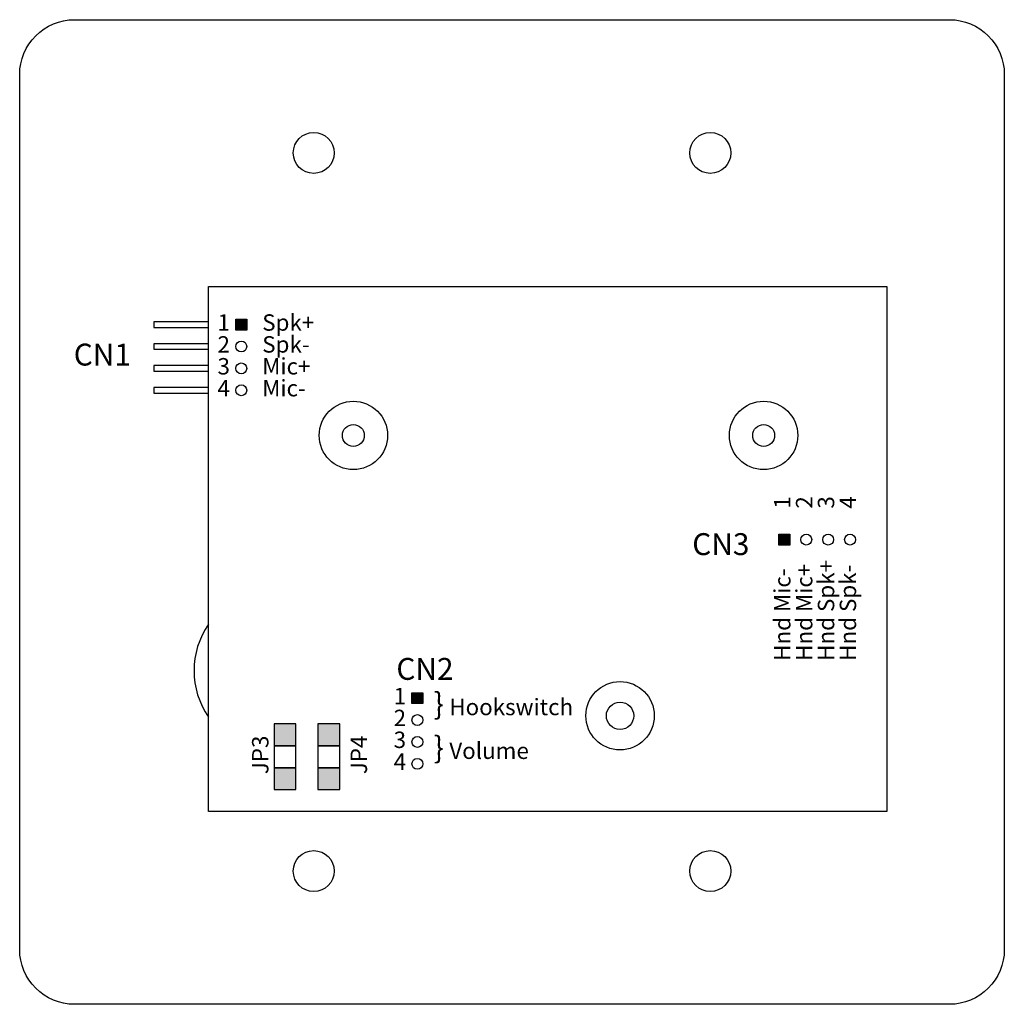
# Model space of a CAD drawing. Units: inches. Extents: x 0.67 to 5.17, y 0 to 4.5.
import ezdxf

# ---------------------------------------------------------------- set-up
doc = ezdxf.new("R2010")
doc.units = ezdxf.units.IN
doc.header["$MEASUREMENT"] = 0
doc.styles.add('style1', font='ARIALBD.TTF', dxfattribs={"height": 0.075})
doc.styles.add('style3', font='ARIALBD.TTF', dxfattribs={"height": 0.1})

msp = doc.modelspace()

# ---------------------------------------------------------------- hatches: boundary and pattern name
for points in [[(1.7082, 3.0813), (1.6582, 3.0813), (1.6582, 3.1313), (1.7082, 3.1313)], [(4.1907, 2.1488), (4.1907, 2.0988), (4.1407, 2.0988), (4.1407, 2.1488)], [(2.5133, 1.3741), (2.4633, 1.3741), (2.4633, 1.4241), (2.5133, 1.4241)]]:
    msp.add_hatch(color=256).paths.add_polyline_path(points)
h = msp.add_hatch(color=256)
h.paths.add_polyline_path([(1.8332, 1.1813), (1.9332, 1.1813), (1.9332, 1.2813), (1.8332, 1.2813)])
h.paths.add_polyline_path([(2.0332, 1.1813), (2.1332, 1.1813), (2.1332, 1.2813), (2.0332, 1.2813)])
h.paths.add_polyline_path([(2.0332, 0.9813), (2.1332, 0.9813), (2.1332, 1.0813), (2.0332, 1.0813)])
h.paths.add_polyline_path([(1.8332, 0.9813), (1.9332, 0.9813), (1.9332, 1.0813), (1.8332, 1.0813)])

# ---------------------------------------------------------------- linework, layer by layer
msp.add_lwpolyline([(4.9207, 0), (0.9207, 0, -0.414214), (0.6707, 0.25), (0.6707, 4.25, -0.414214), (0.9207, 4.5), (4.9207, 4.5, -0.414214), (5.1707, 4.25), (5.1707, 0.25, -0.414214)], format="xyb", close=True)
for points in [[(4.6332, 0.8813), (1.5332, 0.8813), (1.5332, 3.2813), (4.6332, 3.2813)], [(1.2832, 3.0938), (1.5332, 3.0938), (1.5332, 3.1188), (1.2832, 3.1188)], [(1.7082, 3.0813), (1.6582, 3.0813), (1.6582, 3.1313), (1.7082, 3.1313)], [(1.2832, 2.9938), (1.5332, 2.9938), (1.5332, 3.0188), (1.2832, 3.0188)], [(1.2832, 2.8938), (1.5332, 2.8938), (1.5332, 2.9188), (1.2832, 2.9188)], [(1.2832, 2.7938), (1.5332, 2.7938), (1.5332, 2.8188), (1.2832, 2.8188)], [(4.1907, 2.1488), (4.1907, 2.0988), (4.1407, 2.0988), (4.1407, 2.1488)], [(2.5133, 1.3741), (2.4633, 1.3741), (2.4633, 1.4241), (2.5133, 1.4241)], [(1.8332, 1.1813), (1.9332, 1.1813), (1.9332, 1.2813), (1.8332, 1.2813)], [(2.0332, 1.1813), (2.1332, 1.1813), (2.1332, 1.2813), (2.0332, 1.2813)], [(1.8332, 1.0813), (1.9332, 1.0813), (1.9332, 1.1813), (1.8332, 1.1813)], [(2.0332, 1.0813), (2.1332, 1.0813), (2.1332, 1.1813), (2.0332, 1.1813)], [(1.8332, 0.9813), (1.9332, 0.9813), (1.9332, 1.0813), (1.8332, 1.0813)], [(2.0332, 0.9813), (2.1332, 0.9813), (2.1332, 1.0813), (2.0332, 1.0813)]]:
    msp.add_lwpolyline(points, close=True)
for centre, radius in [((2.0145, 3.891), 0.0935), ((3.827, 3.891), 0.0935), ((1.6832, 3.0063), 0.025), ((1.6832, 2.9063), 0.025), ((1.6832, 2.8063), 0.025), ((2.1957, 2.6), 0.1562), ((4.0707, 2.6), 0.1562), ((2.1957, 2.6), 0.05), ((2.1957, 2.6), 0.05), ((4.0707, 2.6), 0.05), ((4.0707, 2.6), 0.05), ((4.2657, 2.1238), 0.025), ((4.3657, 2.1238), 0.025), ((4.4657, 2.1238), 0.025), ((3.4145, 1.3188), 0.1562), ((3.4145, 1.3188), 0.0625), ((2.4883, 1.2991), 0.025), ((2.4883, 1.1991), 0.025), ((2.4883, 1.0991), 0.025), ((2.0145, 0.609), 0.0935), ((3.827, 0.609), 0.0935)]:
    msp.add_circle(centre, radius)
msp.add_arc((1.8457, 1.525), 0.378, 145.7632, 214.2368)

# ---------------------------------------------------------------- texts
for s, insert, char_height, width, attachment_point, style in [('1', (1.6032, 3.1063), 0.075, 0.125, 5, 'style1'), ('Spk+', (1.7792, 3.1063), 0.075, 0.5072, 4, 'style1'), ('CN1', (1.0485, 2.9563), 0.1, 0.4604, 5, 'style3'), ('2', (1.6032, 3.0063), 0.075, 0.125, 5, 'style1'), ('Spk-', (1.7792, 3.0063), 0.075, 0.5072, 4, 'style1'), ('3', (1.6032, 2.9063), 0.075, 0.125, 5, 'style1'), ('Mic+', (1.7792, 2.9063), 0.075, 0.5072, 4, 'style1'), ('4', (1.6032, 2.8063), 0.075, 0.125, 5, 'style1'), ('Mic-', (1.7792, 2.8063), 0.075, 0.5072, 4, 'style1'), ('CN3', (3.7445, 2.1531), 0.1, 0.4604, 1, 'style3'), ('CN2', (2.3922, 1.5829), 0.1, 0.4604, 1, 'style3'), ('1', (2.4082, 1.3991), 0.075, 0.125, 5, 'style1'), ('\\}', (2.5633, 1.4241), 0.1, 0.171, 1, 'style3'), ('Hookswitch', (2.6342, 1.3491), 0.075, 0.5072, 4, 'style1'), ('2', (2.4082, 1.2991), 0.075, 0.125, 5, 'style1'), ('3', (2.4082, 1.1991), 0.075, 0.125, 5, 'style1'), ('\\}', (2.5633, 1.2241), 0.1, 0.171, 1, 'style3'), ('Volume', (2.6342, 1.1491), 0.075, 0.5072, 4, 'style1'), ('4', (2.4082, 1.0991), 0.075, 0.125, 5, 'style1')]:
    msp.add_mtext(s, dxfattribs=dict(insert=insert, char_height=char_height, width=width, attachment_point=attachment_point, style=style))
at = {"char_height": 0.075, "rotation": 90, "style": 'style1'}
for s, insert, width, attachment_point in [('1', (4.1657, 2.2938), 0.125, 5), ('2', (4.2657, 2.2938), 0.125, 5), ('3', (4.3657, 2.2938), 0.125, 5), ('4', (4.4657, 2.2938), 0.125, 5), ('Hnd Spk+', (4.3657, 1.5697), 0.5072, 4), ('Hnd Mic-', (4.1657, 1.5697), 0.5072, 4), ('Hnd Mic+', (4.2657, 1.5697), 0.5072, 4), ('Hnd Spk-', (4.4657, 1.5697), 0.5072, 4), ('JP3', (1.7326, 1.0518), 0.2506, 1), ('JP4', (2.1832, 1.0518), 0.2506, 1)]:
    msp.add_mtext(s, dxfattribs=dict(at, insert=insert, width=width, attachment_point=attachment_point))

doc.saveas('drawing.dxf')
